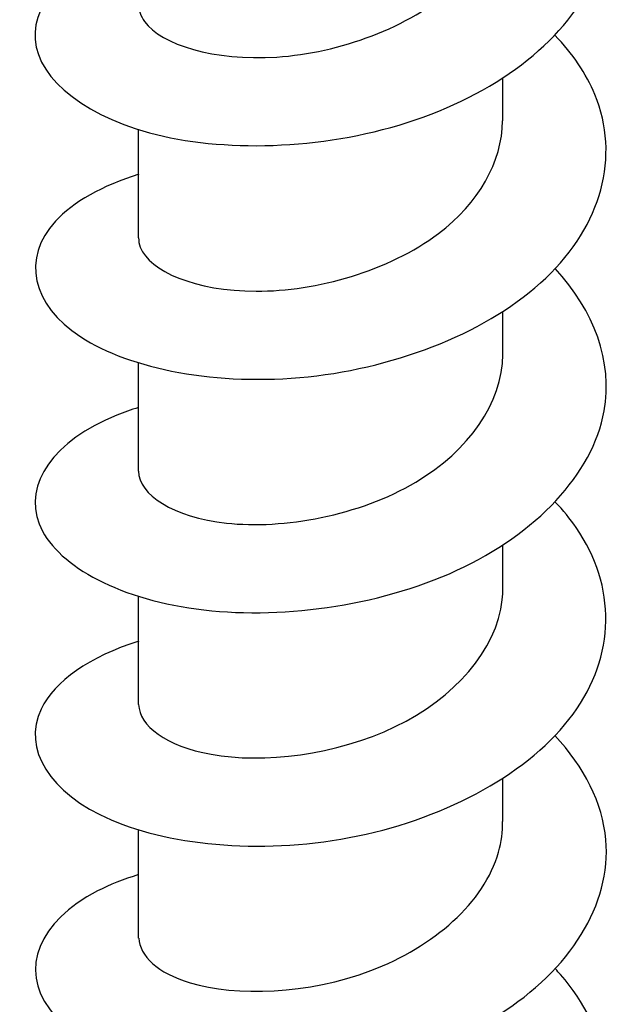
# Model space of a CAD drawing. Units: millimetres. Extents: x -44 to 99, y -595 to 0.
# Drawn here: x 90 to 98, y -393 to -379 of the extents above; entities that cross this region are included whole.
import ezdxf

# ---------------------------------------------------------------- set-up
doc = ezdxf.new("R2010")
doc.units = ezdxf.units.MM

# ---------------------------------------------------------------- blocks, each defined once
blk = doc.blocks.new('ESCRFTZ80X280-ISO')
at = {"layer": ''}
for p, q in [((2.55, 100.615), (2.55, 101.213)), ((-2.55, 98.982), (-2.55, 100.495)), ((2.55, 97.349), (2.55, 97.947)), ((-2.55, 95.716), (-2.55, 97.229)), ((2.55, 94.083), (2.55, 94.681)), ((-2.55, 92.45), (-2.55, 93.963)), ((2.55, 90.817), (2.55, 91.415)), ((-2.55, 89.184), (-2.55, 90.697))]:
    blk.add_line(p, q, dxfattribs=at)
for points, knots in [([(-2.55, 103.139), (-3.486, 102.847), (-4.04, 102.3), (-3.998, 101.755), (-3.953, 101.186), (-3.262, 100.641), (-2.201, 100.402), (-1.144, 100.164), (0.253, 100.241), (1.435, 100.668), (2.613, 101.094), (3.547, 101.859), (3.868, 102.728), (4.192, 103.604), (3.884, 104.566), (3.067, 105.295), (2.923, 105.423), (2.763, 105.544), (2.591, 105.657)], [398.888118, 398.888118, 398.888118, 398.888118, 399.802389, 399.802389, 399.802389, 400.755873, 400.755873, 400.755873, 401.705436, 401.705436, 401.705436, 402.6518, 402.6518, 402.6518, 403.606364, 403.606364, 403.606364, 403.774872, 403.774872, 403.774872, 403.774872]), ([(-2.545, 102.247), (-2.547, 102.165), (-2.521, 102.082), (-2.464, 102.004), (-2.23, 101.683), (-1.495, 101.45), (-0.616, 101.509), (0.259, 101.567), (1.243, 101.918), (1.86, 102.482), (2.298, 102.882), (2.539, 103.382), (2.544, 103.881)], [399.767665, 399.767665, 399.767665, 399.767665, 400.028491, 400.028491, 400.028491, 401.094449, 401.094449, 401.094449, 402.155765, 402.155765, 402.155765, 402.909258, 402.909258, 402.909258, 402.909258]), ([(-2.544, 99.869), (-3.056, 99.711), (-3.466, 99.481), (-3.713, 99.211), (-4.187, 98.694), (-4.05, 98.047), (-3.358, 97.595), (-2.668, 97.144), (-1.444, 96.904), (-0.174, 97.037), (1.093, 97.17), (2.371, 97.675), (3.152, 98.417), (3.931, 99.157), (4.195, 100.118), (3.838, 100.984), (3.717, 101.277), (3.526, 101.556), (3.28, 101.814)], [392.604933, 392.604933, 392.604933, 392.604933, 393.103446, 393.103446, 393.103446, 394.058706, 394.058706, 394.058706, 395.011766, 395.011766, 395.011766, 395.962812, 395.962812, 395.962812, 396.912027, 396.912027, 396.912027, 397.233147, 397.233147, 397.233147, 397.233147]), ([(-2.548, 98.981), (-2.549, 98.937), (-2.542, 98.892), (-2.525, 98.848), (-2.398, 98.515), (-1.753, 98.234), (-0.904, 98.233), (-0.058, 98.232), (0.957, 98.517), (1.648, 99.04), (2.211, 99.465), (2.541, 100.04), (2.547, 100.615)], [393.48448, 393.48448, 393.48448, 393.48448, 393.625074, 393.625074, 393.625074, 394.692763, 394.692763, 394.692763, 395.757837, 395.757837, 395.757837, 396.626073, 396.626073, 396.626073, 396.626073]), ([(-2.55, 96.606), (-2.655, 96.574), (-2.756, 96.539), (-2.852, 96.5), (-3.739, 96.144), (-4.158, 95.534), (-3.941, 94.979), (-3.725, 94.424), (-2.88, 93.942), (-1.742, 93.788), (-0.605, 93.635), (0.796, 93.817), (1.906, 94.329), (3.016, 94.84), (3.807, 95.671), (3.968, 96.558), (4.092, 97.246), (3.833, 97.956), (3.281, 98.55)], [386.321747, 386.321747, 386.321747, 386.321747, 386.424314, 386.424314, 386.424314, 387.373315, 387.373315, 387.373315, 388.32148, 388.32148, 388.32148, 389.268852, 389.268852, 389.268852, 390.215477, 390.215477, 390.215477, 390.949962, 390.949962, 390.949962, 390.949962]), ([(-2.55, 95.716), (-2.548, 95.39), (-2.066, 95.072), (-1.319, 94.99), (-0.523, 94.901), (0.542, 95.093), (1.334, 95.564), (2.073, 96.002), (2.546, 96.672), (2.55, 97.349)], [387.201295, 387.201295, 387.201295, 387.201295, 388.228499, 388.228499, 388.228499, 389.322761, 389.322761, 389.322761, 390.342887, 390.342887, 390.342887, 390.342887]), ([(-2.546, 93.339), (-3.231, 93.123), (-3.729, 92.777), (-3.914, 92.387), (-4.177, 91.833), (-3.8, 91.212), (-2.935, 90.838), (-2.071, 90.464), (-0.742, 90.352), (0.519, 90.613), (1.779, 90.873), (2.938, 91.503), (3.533, 92.316), (4.128, 93.128), (4.145, 94.106), (3.577, 94.926), (3.492, 95.05), (3.394, 95.169), (3.284, 95.284)], [380.038562, 380.038562, 380.038562, 380.038562, 380.710209, 380.710209, 380.710209, 381.665183, 381.665183, 381.665183, 382.619045, 382.619045, 382.619045, 383.571843, 383.571843, 383.571843, 384.523623, 384.523623, 384.523623, 384.666776, 384.666776, 384.666776, 384.666776]), ([(-2.548, 92.45), (-2.542, 92.157), (-2.162, 91.867), (-1.534, 91.755), (-0.809, 91.624), (0.216, 91.743), (1.044, 92.142), (1.871, 92.541), (2.466, 93.211), (2.541, 93.917), (2.547, 93.972), (2.55, 94.027), (2.549, 94.082)], [380.918109, 380.918109, 380.918109, 380.918109, 381.843382, 381.843382, 381.843382, 382.91065, 382.91065, 382.91065, 383.9766, 383.9766, 383.9766, 384.059702, 384.059702, 384.059702, 384.059702]), ([(-2.548, 90.073), (-2.761, 90.008), (-2.955, 89.931), (-3.126, 89.843), (-3.952, 89.418), (-4.213, 88.747), (-3.798, 88.194), (-3.395, 87.657), (-2.369, 87.25), (-1.139, 87.205), (0.09, 87.161), (1.489, 87.485), (2.492, 88.112), (3.493, 88.739), (4.071, 89.656), (3.992, 90.56), (3.948, 91.074), (3.691, 91.576), (3.278, 92.016)], [373.755377, 373.755377, 373.755377, 373.755377, 373.961337, 373.961337, 373.961337, 374.954317, 374.954317, 374.954317, 375.916981, 375.916981, 375.916981, 376.878239, 376.878239, 376.878239, 377.83814, 377.83814, 377.83814, 378.383591, 378.383591, 378.383591, 378.383591]), ([(-2.544, 89.184), (-2.539, 88.94), (-2.284, 88.695), (-1.825, 88.557), (-1.185, 88.366), (-0.177, 88.398), (0.703, 88.73), (1.581, 89.062), (2.294, 89.686), (2.49, 90.387), (2.53, 90.529), (2.548, 90.672), (2.547, 90.816)], [374.634924, 374.634924, 374.634924, 374.634924, 375.40833, 375.40833, 375.40833, 376.484925, 376.484925, 376.484925, 377.559793, 377.559793, 377.559793, 377.776517, 377.776517, 377.776517, 377.776517]), ([(-2.548, 86.808), (-3.369, 86.551), (-3.908, 86.099), (-3.989, 85.621), (-4.084, 85.058), (-3.539, 84.476), (-2.57, 84.171), (-1.601, 83.866), (-0.234, 83.851), (0.991, 84.196), (2.215, 84.541), (3.265, 85.241), (3.725, 86.085), (4.185, 86.928), (4.044, 87.897), (3.358, 88.673), (3.334, 88.7), (3.31, 88.727), (3.285, 88.753)], [367.472191, 367.472191, 367.472191, 367.472191, 368.27637, 368.27637, 368.27637, 369.224853, 369.224853, 369.224853, 370.172926, 370.172926, 370.172926, 371.1206, 371.1206, 371.1206, 372.067886, 372.067886, 372.067886, 372.100406, 372.100406, 372.100406, 372.100406])]:
    blk.add_open_spline(points, degree=3, knots=knots, dxfattribs=at)

msp = doc.modelspace()

# ---------------------------------------------------------------- block references
msp.add_blockref('ESCRFTZ80X280-ISO', (94.2, -481.138))

doc.saveas('drawing.dxf')
